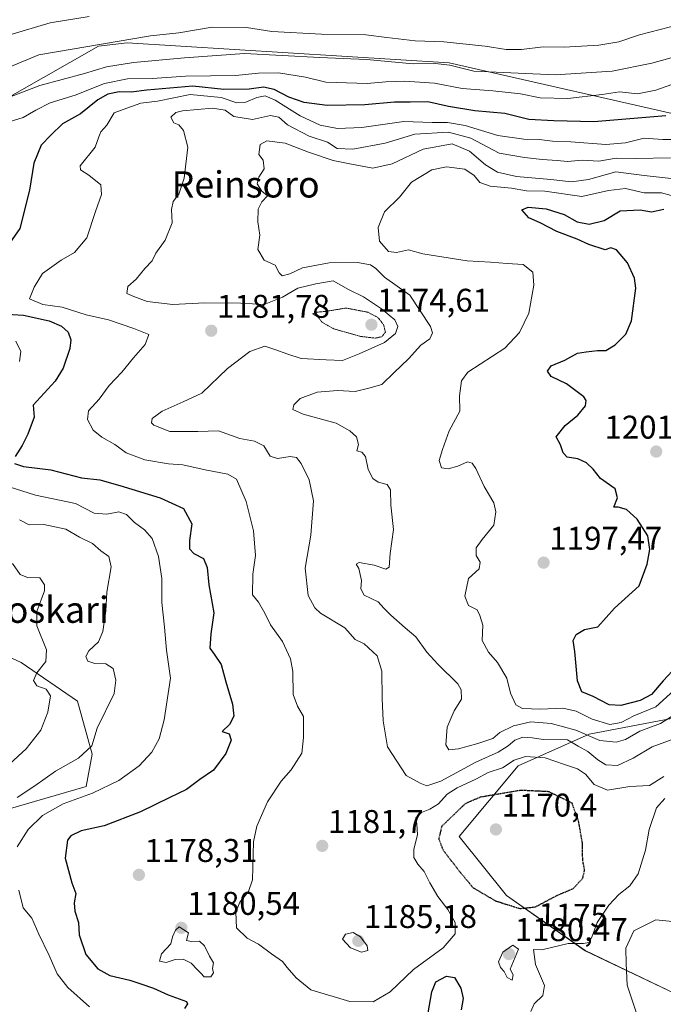
# Model space of a CAD drawing. Units: metres. Extents: x 627529 to 630974, y 4750436 to 4752814.
# Drawn here: x 630464 to 630660, y 4751906 to 4752206 of the extents above; entities that cross this region are included whole.
import ezdxf
from ezdxf.enums import TextEntityAlignment as Align

# ---------------------------------------------------------------- set-up
doc = ezdxf.new("R2010")
doc.units = ezdxf.units.M
doc.header["$MEASUREMENT"] = 0
doc.linetypes.add('TRAZOS2', pattern=[0.375, 0.25, -0.125])
for name, color, linetype, lineweight in [('Arbolado forestal CxS', 92, 'Continuous', 0), ('Carátula', 7, 'Continuous', 5), ('Curva de nivel maestra', 36, 'Continuous', 30), ('Curva de nivel maestra depresión', 36, 'TRAZOS2', 30), ('Curva de nivel normal', 36, 'Continuous', 0), ('Curva de nivel normal depresión', 36, 'TRAZOS2', 0), ('Matorral CxS', 135, 'Continuous', 0), ('Punto de cota en terreno', 7, 'Continuous', 0), ('Rótulo de curva de nivel directora', 19, 'Continuous', 0), ('Rótulo de punto de cota en terreno', 19, 'Continuous', 0), ('Texto cartográfico', 19, 'Continuous', 0)]:
    doc.layers.add(name, color=color, linetype=linetype, lineweight=lineweight)
doc.styles.add('Arial', font='txt', dxfattribs={"height": 0.2})

# ---------------------------------------------------------------- blocks, each defined once
blk = doc.blocks.new('*U153')
at = {"layer": 'Matorral CxS', "color": 135, "linetype": 'Continuous', "lineweight": 0}
for points in [[(630449.9119, 4751962.2445, 1164.6033), (630483.9633, 4751972.1037, 1170.6943), (630485.7557, 4751981.9635, 1167.2122), (630481.2751, 4751998.0977, 1163.5595), (630464.1061, 4752009.9429, 1158.6507), (630455.8323, 4752013.7141, 1155.2569)], [(630445.3211, 4752173.8713, 1168.9932), (630487.7001, 4752197.9303, 1162.9601), (630496.4711, 4752198.9931, 1163.3082), (630594.7689, 4752192.8527, 1166.8457), (630671.7019, 4752175.4329, 1179.2774)], [(630662.6203, 4751992.8723, 1186.3078), (630637.4171, 4751988.0699, 1188.9294), (630615.8145, 4751978.4645, 1176.5272), (630597.8119, 4751956.8499, 1172.0878), (630612.2137, 4751938.8387, 1175.1514), (630636.2153, 4751922.0273, 1182.1697), (630663.8183, 4751908.8179, 1187.7136)]]:
    blk.add_polyline3d(points, dxfattribs=at)
blk = doc.blocks.new('*U172')
at = {"layer": 'Curva de nivel normal', "color": 36, "linetype": 'Continuous', "lineweight": 0}
for points in [[(630662.26, 4752163.95, 1185), (630651.84, 4752163.67, 1185), (630645.74, 4752163.77, 1185), (630640.4, 4752162.92, 1185), (630635.37, 4752163.24, 1185), (630630.81, 4752162.82, 1185), (630627.71, 4752163.1, 1185), (630623.07, 4752163.38, 1185), (630617.7, 4752164.05, 1185), (630609.96, 4752165.33, 1185), (630601.38, 4752169.89, 1185), (630594.54, 4752171.75, 1185), (630584.28, 4752171.15, 1185), (630575.18, 4752168.39, 1185), (630565.35, 4752166.54, 1185), (630560.59, 4752166.7, 1185), (630557.63, 4752168.65, 1185), (630551.96, 4752170.52, 1185), (630545.38, 4752173.92, 1185), (630542.75, 4752176.29, 1185), (630540.24, 4752176.78, 1185), (630534.75, 4752175.6, 1185), (630529.04, 4752176.5, 1185), (630526.4, 4752178.41, 1185), (630522.51, 4752179.1, 1185), (630513.32, 4752178.27, 1185), (630511.32, 4752177.72, 1185), (630509.8, 4752176.27, 1185), (630510.67, 4752174.58, 1185), (630512.24, 4752174, 1185), (630513.7, 4752172.22, 1185), (630514.98, 4752167.17, 1185), (630513.87, 4752157.7, 1185), (630512.27, 4752152.81, 1185), (630510.51, 4752150.54, 1185), (630509.95, 4752148.14, 1185), (630510.17, 4752144.12, 1185), (630508.1, 4752138.78, 1185), (630505.25, 4752134.78, 1185), (630504.04, 4752132.45, 1185), (630501.85, 4752130.12, 1185), (630499.21, 4752126.84, 1185), (630496.7, 4752124.63, 1185), (630496.4, 4752122.56, 1185), (630498.46, 4752121.57, 1185), (630502.61, 4752120.1, 1185), (630510.39, 4752119.18, 1185), (630520.15, 4752119.65, 1185), (630531.14, 4752119.58, 1185), (630538.24, 4752119.14, 1185), (630543.91, 4752121.42, 1185), (630548.57, 4752124.18, 1185), (630554.08, 4752125.44, 1185), (630559.28, 4752126.39, 1185), (630564.04, 4752123.74, 1185), (630568.54, 4752121.54, 1185), (630574.1, 4752117.87, 1185), (630576.41, 4752115.86, 1185), (630578.2, 4752114.45, 1185), (630579.06, 4752112.48, 1185), (630578.36, 4752110.33, 1185), (630574.98, 4752107.55, 1185), (630567.24, 4752104.14, 1185), (630562.22, 4752102.12, 1185), (630557.19, 4752102.23, 1185), (630549.61, 4752102.69, 1185), (630545.48, 4752104, 1185), (630541.56, 4752105.44, 1185), (630538.44, 4752106.48, 1185), (630533.87, 4752104.85, 1185), (630527.08, 4752099.61, 1185), (630519.2, 4752092.06, 1185), (630513.6, 4752089.5, 1185), (630507.16, 4752086.59, 1185), (630504.09, 4752084.42, 1185), (630503.87, 4752083.08, 1185), (630504.59, 4752082.35, 1185), (630509.46, 4752080.4, 1185), (630512.94, 4752080.38, 1185), (630518.02, 4752080.42, 1185), (630524.36, 4752080.66, 1185), (630530.85, 4752078.25, 1185), (630535.28, 4752077.5, 1185), (630538.12, 4752076.02, 1185), (630540.14, 4752072.86, 1185), (630542.3, 4752072.13, 1185), (630546.23, 4752072.81, 1185), (630548.18, 4752072.52, 1185), (630549.57, 4752070.66, 1185), (630551.99, 4752065.67, 1185), (630553.33, 4752059.3, 1185), (630552.52, 4752048.78, 1185), (630550.76, 4752038.67, 1185), (630551.75, 4752030.4, 1185), (630553.71, 4752026.59, 1185), (630555.46, 4752025.01, 1185), (630562.86, 4752020.56, 1185), (630566.07, 4752016.96, 1185), (630568.79, 4752015.67, 1185), (630572.79, 4752011.97, 1185), (630574.22, 4752007.3, 1185), (630574.24, 4751998.99, 1185), (630574.64, 4751992.14, 1185), (630575.9, 4751984.24, 1185), (630581.63, 4751975.5, 1185), (630585.84, 4751973.14, 1185), (630587.96, 4751972.3, 1185), (630592.17, 4751973.73, 1185), (630602.91, 4751979.56, 1185), (630609.69, 4751982.57, 1185), (630612.78, 4751984.48, 1185), (630614.76, 4751986.27, 1185), (630617.25, 4751987.18, 1185), (630620.06, 4751987, 1185), (630623.57, 4751986.46, 1185), (630630.84, 4751986.33, 1185), (630634.1, 4751984.39, 1185), (630637.04, 4751982.82, 1185), (630640.06, 4751980.22, 1185), (630642.59, 4751978.7, 1185), (630646.12, 4751978.56, 1185), (630650.94, 4751980.73, 1185), (630656.68, 4751984.25, 1185), (630663.57, 4751986.72, 1185)], [(630663.94, 4751930.78, 1185), (630657.82, 4751931.46, 1185), (630651.1, 4751928.11, 1185), (630648.68, 4751922.8, 1185), (630648.72, 4751918.12, 1185), (630649.1, 4751911.47, 1185), (630652.12, 4751902.31, 1185), (630654.73, 4751899.12, 1185), (630656.74, 4751897.64, 1185), (630660.07, 4751895.97, 1185), (630661.62, 4751892.78, 1185)]]:
    blk.add_polyline3d(points, dxfattribs=at)
blk = doc.blocks.new('*U189')
at = {"layer": 'Curva de nivel normal', "color": 36, "linetype": 'Continuous', "lineweight": 0}
for points in [[(630664.57, 4752169.5, 1180), (630659.9, 4752169.46, 1180), (630654.23, 4752169.86, 1180), (630648.57, 4752168.44, 1180), (630642.57, 4752167.95, 1180), (630631.91, 4752168.77, 1180), (630626.24, 4752168.98, 1180), (630622.24, 4752169.49, 1180), (630617.57, 4752169.56, 1180), (630609.57, 4752170.73, 1180), (630599.57, 4752173.73, 1180), (630594.23, 4752174.69, 1180), (630589.53, 4752174.68, 1180), (630580.94, 4752174.99, 1180), (630568.11, 4752173.2, 1180), (630560.61, 4752172.82, 1180), (630555.32, 4752173.86, 1180), (630549.22, 4752176.76, 1180), (630541.66, 4752181.54, 1180), (630538.58, 4752182.82, 1180), (630536.01, 4752182.3, 1180), (630532.65, 4752180.85, 1180), (630529.92, 4752180.66, 1180), (630525.14, 4752182.32, 1180), (630515.69, 4752183.23, 1180), (630505.67, 4752181.21, 1180), (630500.63, 4752180.56, 1180), (630496.32, 4752179.1, 1180), (630492.5, 4752177.63, 1180), (630490.22, 4752173.85, 1180), (630488.45, 4752171.8, 1180), (630487.76, 4752170.28, 1180), (630486.74, 4752167.19, 1180), (630482.16, 4752161.48, 1180), (630482.23, 4752160.27, 1180), (630484.74, 4752158.66, 1180), (630488.44, 4752155.65, 1180), (630488.65, 4752152.76, 1180), (630486.8, 4752147.57, 1180), (630484.17, 4752139.47, 1180), (630480.42, 4752135, 1180), (630476.36, 4752132.7, 1180), (630470.66, 4752128.59, 1180), (630468.06, 4752124.45, 1180), (630466.7, 4752120.87, 1180), (630470.75, 4752119.18, 1180), (630476.66, 4752118.3, 1180), (630483.91, 4752115.96, 1180), (630490.72, 4752114.46, 1180), (630498.5, 4752111.8, 1180), (630503.07, 4752110.05, 1180), (630501.91, 4752106.96, 1180), (630498.38, 4752102.92, 1180), (630494.87, 4752098.54, 1180), (630491.01, 4752094.4, 1180), (630487.92, 4752090.23, 1180), (630484.64, 4752086.73, 1180), (630484.38, 4752084.12, 1180), (630486.1, 4752080.83, 1180), (630488.69, 4752078.64, 1180), (630492.73, 4752076.4, 1180), (630496.19, 4752073.92, 1180), (630501.85, 4752071.72, 1180), (630509.05, 4752070.6, 1180), (630513.4, 4752070.28, 1180), (630520.28, 4752068.67, 1180), (630527.18, 4752067.42, 1180), (630529.78, 4752065.83, 1180), (630532.81, 4752059.06, 1180), (630534.98, 4752050.15, 1180), (630535.65, 4752042.62, 1180), (630534.8, 4752036.92, 1180), (630534.76, 4752030.63, 1180), (630536.5, 4752028.38, 1180), (630538.46, 4752025.01, 1180), (630540.2, 4752021.41, 1180), (630543.82, 4752016.3, 1180), (630546.35, 4752011.1, 1180), (630547.04, 4752007.21, 1180), (630547.11, 4752000.16, 1180), (630548.49, 4751996.61, 1180), (630550.26, 4751993.44, 1180), (630550.29, 4751987.07, 1180), (630549.78, 4751982.32, 1180), (630546.54, 4751977.17, 1180), (630543.41, 4751973.78, 1180), (630539.28, 4751967.45, 1180), (630536.06, 4751960.04, 1180), (630534.98, 4751955.19, 1180), (630534.75, 4751943.62, 1180), (630533.45, 4751940.12, 1180), (630530.86, 4751936.78, 1180), (630529.62, 4751933.78, 1180), (630529.85, 4751928.96, 1180), (630533.08, 4751925.81, 1180), (630536.5, 4751924.04, 1180), (630540.48, 4751921.02, 1180), (630543.89, 4751918.77, 1180), (630545.34, 4751916.89, 1180), (630548, 4751913.71, 1180), (630552.5, 4751910.06, 1180), (630564.4, 4751906.54, 1180), (630571.52, 4751906.45, 1180), (630576.71, 4751909.43, 1180), (630583.8, 4751916.29, 1180), (630592.86, 4751922.92, 1180), (630596.61, 4751927.19, 1180), (630596.58, 4751930.64, 1180), (630594.35, 4751934.63, 1180), (630591.24, 4751938.55, 1180), (630588.8, 4751942.68, 1180), (630587.15, 4751946.18, 1180), (630585.2, 4751948.45, 1180), (630584, 4751950.45, 1180), (630583.91, 4751952.98, 1180), (630585.04, 4751957.36, 1180), (630584.82, 4751960.74, 1180), (630584.51, 4751962.56, 1180), (630586.29, 4751964.21, 1180), (630588.8, 4751965.15, 1180), (630591.43, 4751966.83, 1180), (630594.1, 4751969.78, 1180), (630597.14, 4751971.75, 1180), (630602.83, 4751974.32, 1180), (630606.64, 4751976.42, 1180), (630610.98, 4751977.82, 1180), (630614.53, 4751980.12, 1180), (630617.99, 4751981.26, 1180), (630624.08, 4751980.82, 1180), (630629.91, 4751978.79, 1180), (630633.91, 4751977.5, 1180), (630636.36, 4751975.86, 1180), (630639.03, 4751972.72, 1180), (630643.02, 4751971.02, 1180), (630649.91, 4751972.15, 1180), (630655.91, 4751972.4, 1180), (630660.24, 4751975.21, 1180)], [(630660.54, 4751968.48, 1180), (630658, 4751965.58, 1180), (630655.75, 4751958.97, 1180), (630654.7, 4751952.72, 1180), (630652.45, 4751945.5, 1180), (630649.92, 4751941.85, 1180), (630646.5, 4751939.2, 1180), (630643.45, 4751935.91, 1180), (630639.89, 4751930.64, 1180), (630638.29, 4751926.19, 1180), (630637.38, 4751924.56, 1180), (630635.78, 4751924.21, 1180), (630631.09, 4751924.21, 1180), (630623, 4751922.29, 1180), (630620.49, 4751922.43, 1180), (630621.1, 4751917.78, 1180), (630623.88, 4751911.45, 1180), (630623.37, 4751908.32, 1180), (630620.7, 4751905.78, 1180), (630619.68, 4751903.42, 1180)]]:
    blk.add_polyline3d(points, dxfattribs=at)
blk = doc.blocks.new('*U225')
at = {"layer": 'Curva de nivel maestra', "color": 36, "linetype": 'Continuous', "lineweight": 30}
for points in [[(630660.84, 4752176.72, 1175), (630638.9, 4752174.92, 1175), (630626.69, 4752175.14, 1175), (630619.03, 4752175.62, 1175), (630611.69, 4752177.4, 1175), (630602.57, 4752178.21, 1175), (630594.57, 4752179.54, 1175), (630588.27, 4752180.96, 1175), (630582.8, 4752180.84, 1175), (630578.01, 4752180.89, 1175), (630569.04, 4752180.12, 1175), (630557.49, 4752179.88, 1175), (630550.53, 4752180.75, 1175), (630545.85, 4752182.43, 1175), (630541.32, 4752184.75, 1175), (630538.06, 4752185.49, 1175), (630533.74, 4752184.82, 1175), (630525.93, 4752184.76, 1175), (630516.51, 4752185.76, 1175), (630502.43, 4752184.55, 1175), (630497.65, 4752183.9, 1175), (630493.99, 4752184, 1175), (630490.54, 4752183.3, 1175), (630487.55, 4752181.62, 1175), (630482.23, 4752177.28, 1175), (630476.71, 4752174.26, 1175), (630473.11, 4752170.81, 1175), (630470.23, 4752167.78, 1175), (630467.97, 4752162.23, 1175), (630466.6, 4752154.01, 1175), (630463.72, 4752142.32, 1175), (630459.02, 4752135.63, 1175)], [(630454.66, 4752116.52, 1175), (630464.83, 4752115.94, 1175), (630472.64, 4752114.17, 1175), (630476.38, 4752112.58, 1175), (630478.46, 4752110.67, 1175), (630479.24, 4752108.36, 1175), (630478.96, 4752105.75, 1175), (630476.94, 4752099.78, 1175), (630474.46, 4752095.74, 1175), (630467.8, 4752088.45, 1175), (630468.05, 4752084.79, 1175), (630466.12, 4752079.62, 1175), (630464.46, 4752076.12, 1175), (630462.25, 4752072.78, 1175)], [(630462.07, 4752070.66, 1175), (630464.81, 4752069.76, 1175), (630473.14, 4752068.68, 1175), (630482.49, 4752066.3, 1175), (630488.1, 4752065.7, 1175), (630494.2, 4752063.92, 1175), (630506.56, 4752060.21, 1175), (630513.68, 4752056.94, 1175), (630516.17, 4752052.26, 1175), (630515.5, 4752047.12, 1175), (630515.47, 4752044.58, 1175), (630516.76, 4752043.2, 1175), (630519.71, 4752041.63, 1175), (630520.89, 4752038.9, 1175), (630521.36, 4752033.59, 1175), (630522.91, 4752025.12, 1175), (630521.95, 4752018.64, 1175), (630521.65, 4752014.29, 1175), (630522.98, 4752012.52, 1175), (630525.14, 4752009.35, 1175), (630526.6, 4752004.01, 1175), (630528.62, 4751997.28, 1175), (630529.02, 4751993.53, 1175), (630527.69, 4751991.03, 1175), (630525.41, 4751988.89, 1175), (630527.56, 4751988.15, 1175), (630528.16, 4751986.24, 1175), (630526.55, 4751982.15, 1175), (630522.83, 4751977.12, 1175), (630518.65, 4751974.2, 1175), (630514.61, 4751971.24, 1175), (630509.46, 4751968.76, 1175), (630500.49, 4751964.4, 1175), (630489.39, 4751960.07, 1175), (630482.44, 4751958.55, 1175), (630479.27, 4751957.03, 1175), (630478.2, 4751955.7, 1175), (630477.54, 4751950.22, 1175), (630478.51, 4751946.53, 1175), (630479.56, 4751942.69, 1175), (630480.77, 4751939.49, 1175), (630480.29, 4751936.63, 1175), (630480.49, 4751934.12, 1175), (630481.63, 4751930.62, 1175), (630481.78, 4751926.81, 1175), (630483.82, 4751920.89, 1175), (630487.5, 4751916.51, 1175), (630491.17, 4751914.49, 1175), (630497.24, 4751913.08, 1175), (630500.63, 4751911.88, 1175), (630504.46, 4751910.58, 1175), (630508.98, 4751908.55, 1175), (630514.52, 4751906.54, 1175), (630514.86, 4751905.85, 1175), (630513.94, 4751904.34, 1175)], [(630588.28, 4751903.02, 1175), (630589.45, 4751909.45, 1175), (630590.64, 4751912.49, 1175), (630593.89, 4751914.29, 1175), (630596.34, 4751913.88, 1175), (630598.29, 4751910.64, 1175), (630598.99, 4751907.48, 1175), (630598.44, 4751903.96, 1175)]]:
    blk.add_polyline3d(points, dxfattribs=at)
blk = doc.blocks.new('5PATER')
at = {"layer": 'Carátula', "linetype": 'Continuous', "lineweight": 5}
h = blk.add_hatch(color=250, dxfattribs=at)
edge = h.paths.add_edge_path()
edge.add_ellipse((0, 0.01), major_axis=(-1.33, -1.34), ratio=0.999422, start_angle=0, end_angle=360)

msp = doc.modelspace()

# ---------------------------------------------------------------- linework, layer by layer
at = {"layer": 'Arbolado forestal CxS', "color": 92, "linetype": 'Continuous', "lineweight": 0}
for points in [[(630796.54, 4752239.78, 1137.08), (630832.15, 4752181.01, 1173.45), (630812.09, 4752171.02, 1182.3), (630793.67, 4752170.93, 1184.53), (630782.52, 4752172.18, 1183.77), (630780.58, 4752172.39, 1183.63), (630755.55, 4752175.19, 1182.72), (630741.61, 4752166.24, 1189.57), (630716.83, 4752168.66, 1186.95), (630671.7, 4752175.43, 1179.28), (630594.77, 4752192.85, 1166.85), (630496.47, 4752198.99, 1163.31), (630487.7, 4752197.93, 1162.96), (630445.32, 4752173.87, 1168.99)], [(630780.58, 4752172.39, 1183.63), (630755.55, 4752175.19, 1182.72), (630741.61, 4752166.24, 1189.57), (630716.83, 4752168.66, 1186.95), (630671.7, 4752175.43, 1179.28), (630594.77, 4752192.85, 1166.85), (630496.47, 4752198.99, 1163.31), (630487.7, 4752197.93, 1162.96), (630445.32, 4752173.87, 1168.99)], [(630455.83, 4752013.71, 1155.26), (630464.11, 4752009.94, 1158.65), (630481.28, 4751998.1, 1163.56), (630485.76, 4751981.96, 1167.21), (630483.96, 4751972.1, 1170.69), (630449.91, 4751962.24, 1164.6)], [(630455.83, 4752013.71, 1155.26), (630464.11, 4752009.94, 1158.65), (630481.28, 4751998.1, 1163.56), (630485.76, 4751981.96, 1167.21), (630483.96, 4751972.1, 1170.69), (630449.91, 4751962.24, 1164.6)], [(630663.82, 4751908.82, 1187.71), (630636.22, 4751922.03, 1182.17), (630612.21, 4751938.84, 1175.15), (630597.81, 4751956.85, 1172.09), (630615.81, 4751978.46, 1176.53), (630637.42, 4751988.07, 1188.93), (630662.62, 4751992.87, 1186.31)], [(630662.62, 4751992.87, 1186.31), (630637.42, 4751988.07, 1188.93), (630615.81, 4751978.46, 1176.53), (630597.81, 4751956.85, 1172.09), (630612.21, 4751938.84, 1175.15), (630636.22, 4751922.03, 1182.17), (630663.82, 4751908.82, 1187.71)]]:
    msp.add_polyline3d(points, dxfattribs=at)
at = {"layer": 'Curva de nivel maestra', "color": 36, "linetype": 'Continuous', "lineweight": 30}
msp.add_polyline3d([(630664.24, 4752008.87, 1200), (630660.07, 4752004.32, 1200), (630656.51, 4752000.22, 1200), (630652.99, 4751998.34, 1200), (630647.16, 4751996.86, 1200), (630643.53, 4751997.01, 1200), (630638.64, 4751999.54, 1200), (630635.19, 4752001.04, 1200), (630633.91, 4752004.32, 1200), (630633.04, 4752013.3, 1200), (630632.6, 4752016.64, 1200), (630633.54, 4752018.46, 1200), (630636.06, 4752019.96, 1200), (630640.15, 4752020.85, 1200), (630645.24, 4752026.54, 1200), (630652.71, 4752033.3, 1200), (630655.12, 4752039.9, 1200), (630656, 4752044.4, 1200), (630655.34, 4752048.55, 1200), (630652.1, 4752053.65, 1200), (630648.87, 4752056.6, 1200), (630646.32, 4752057.29, 1200), (630644.96, 4752057.3, 1200), (630646.16, 4752060.16, 1200), (630645.43, 4752062.92, 1200), (630640.9, 4752066.11, 1200), (630638.67, 4752068.88, 1200), (630636.67, 4752070.84, 1200), (630633.99, 4752072.04, 1200), (630630.78, 4752072.58, 1200), (630629.54, 4752073.91, 1200), (630628.75, 4752076.31, 1200), (630627.35, 4752078.76, 1200), (630630.14, 4752082.27, 1200), (630633.96, 4752085.43, 1200), (630636.35, 4752088.28, 1200), (630636.55, 4752089.92, 1200), (630635.83, 4752090.95, 1200), (630630.51, 4752094.92, 1200), (630625.85, 4752097.23, 1200), (630624.71, 4752098.77, 1200), (630625.88, 4752100.42, 1200), (630630.06, 4752102.19, 1200), (630633.91, 4752104.28, 1200), (630636.57, 4752104.73, 1200), (630639.96, 4752105.14, 1200), (630642.6, 4752105.16, 1200), (630645.35, 4752106.84, 1200), (630648.61, 4752110.1, 1200), (630650.4, 4752114.13, 1200), (630651.73, 4752124.12, 1200), (630651.27, 4752127.19, 1200), (630649.14, 4752131.87, 1200), (630645.8, 4752135.83, 1200), (630644.09, 4752136.48, 1200), (630642.34, 4752135.85, 1200), (630637.33, 4752137.44, 1200), (630633.83, 4752139.04, 1200), (630627.58, 4752141.46, 1200), (630622.53, 4752144.08, 1200), (630619.05, 4752145.63, 1200), (630616.87, 4752148, 1200), (630618.88, 4752148.84, 1200), (630624.32, 4752148.33, 1200), (630629.86, 4752146.58, 1200), (630633.78, 4752144.36, 1200), (630637.46, 4752143.63, 1200), (630642.08, 4752144.8, 1200), (630646.92, 4752147.76, 1200), (630653.03, 4752148, 1200), (630656.52, 4752147.42, 1200), (630660.24, 4752148.27, 1200)], dxfattribs=at)
at = {"layer": 'Curva de nivel maestra depresión', "color": 36, "linetype": 'TRAZOS2', "lineweight": 30}
msp.add_polyline3d([(630616.32, 4751934.88, 1175), (630621.07, 4751935.4, 1175), (630627.68, 4751938.9, 1175), (630632.6, 4751940.98, 1175), (630635.5, 4751944.12, 1175), (630636.08, 4751946.62, 1175), (630635.49, 4751949.69, 1175), (630635.43, 4751954.79, 1175), (630634.25, 4751961.47, 1175), (630632.24, 4751967.07, 1175), (630625.12, 4751970.52, 1175), (630616.57, 4751970.93, 1175), (630604.22, 4751968.83, 1175), (630599.67, 4751966.9, 1175), (630592.47, 4751959.97, 1175), (630591.54, 4751956.12, 1175), (630592.86, 4751952.74, 1175), (630598.1, 4751945.97, 1175), (630602.03, 4751941.24, 1175), (630608.86, 4751937.23, 1175), (630616.32, 4751934.88, 1175)], dxfattribs=at)
at = {"layer": 'Curva de nivel normal', "color": 36, "linetype": 'Continuous', "lineweight": 0}
for points in [[(630350.12, 4752207.08, 1155), (630354.77, 4752201.98, 1155), (630362.14, 4752196.02, 1155), (630372.58, 4752192.43, 1155), (630381.02, 4752192.14, 1155), (630391.19, 4752192.14, 1155), (630399.81, 4752192.88, 1155), (630405.76, 4752193.01, 1155), (630409.65, 4752192.17, 1155), (630414.09, 4752190.43, 1155), (630419.13, 4752190.16, 1155), (630428.45, 4752191.76, 1155), (630443.14, 4752194.86, 1155), (630460.61, 4752201.45, 1155), (630472.92, 4752205.11, 1155), (630484.91, 4752207.06, 1155)], [(630460.41, 4752191.58, 1160), (630469.54, 4752195.3, 1160), (630503.54, 4752201.08, 1160), (630512.22, 4752202.08, 1160), (630522.44, 4752203.81, 1160), (630532.91, 4752203.62, 1160), (630540.57, 4752202.44, 1160), (630555.76, 4752201.65, 1160), (630569.35, 4752201.4, 1160), (630575.7, 4752200.58, 1160), (630584.39, 4752199.6, 1160), (630593.1, 4752199.31, 1160), (630605.71, 4752197.97, 1160), (630612.14, 4752196.94, 1160), (630616.86, 4752196.98, 1160), (630623.38, 4752197.8, 1160), (630629.82, 4752197.7, 1160), (630640.44, 4752198.25, 1160), (630646.54, 4752199.3, 1160), (630652.83, 4752201.43, 1160), (630662.27, 4752203.85, 1160), (630679.38, 4752206.74, 1160)], [(630460.59, 4752182.46, 1165), (630469.82, 4752185.99, 1165), (630483.46, 4752189.58, 1165), (630490.16, 4752191.7, 1165), (630498.44, 4752192.95, 1165), (630514, 4752194.37, 1165), (630532.29, 4752195.74, 1165), (630555.25, 4752194.56, 1165), (630569.51, 4752193.92, 1165), (630583.72, 4752192.57, 1165), (630590.47, 4752192.72, 1165), (630594.98, 4752192.21, 1165), (630602.24, 4752190.3, 1165), (630627.04, 4752189.21, 1165), (630644.47, 4752190.33, 1165), (630656.64, 4752192.8, 1165), (630669.14, 4752196.23, 1165)], [(630662.73, 4752186.29, 1170), (630657.78, 4752184.53, 1170), (630652.23, 4752183.43, 1170), (630646.73, 4752184.02, 1170), (630641.45, 4752183.2, 1170), (630630.98, 4752182.02, 1170), (630622.47, 4752182.22, 1170), (630616.5, 4752183.38, 1170), (630608.07, 4752184.32, 1170), (630598.67, 4752185.05, 1170), (630590.29, 4752186.72, 1170), (630581.12, 4752187.34, 1170), (630575.36, 4752187.08, 1170), (630569.66, 4752186.54, 1170), (630557.06, 4752186.94, 1170), (630550.89, 4752188.47, 1170), (630542.68, 4752189.81, 1170), (630536.52, 4752189.75, 1170), (630529.57, 4752189, 1170), (630514.24, 4752188.86, 1170), (630504.24, 4752188.1, 1170), (630496.57, 4752188.03, 1170), (630489.58, 4752186.56, 1170), (630480.62, 4752183, 1170), (630472.92, 4752180.67, 1170), (630468.57, 4752178.46, 1170), (630464.76, 4752176.19, 1170), (630456.34, 4752173.66, 1170)], [(630662.57, 4751993.43, 1190), (630659.24, 4751991.35, 1190), (630652.91, 4751988.95, 1190), (630648.57, 4751986.5, 1190), (630645.74, 4751985.59, 1190), (630640.76, 4751986.15, 1190), (630633.42, 4751989.3, 1190), (630625.84, 4751991.38, 1190), (630619.61, 4751991.82, 1190), (630614.32, 4751990.58, 1190), (630610.24, 4751988.61, 1190), (630608.11, 4751986.78, 1190), (630603.48, 4751985.28, 1190), (630597.56, 4751983.56, 1190), (630594.59, 4751983.29, 1190), (630593.74, 4751984.82, 1190), (630594.15, 4751990.19, 1190), (630596.28, 4751995.16, 1190), (630598.49, 4751998.71, 1190), (630598.4, 4752001.62, 1190), (630597.36, 4752003.45, 1190), (630591.27, 4752009.48, 1190), (630587.9, 4752013.11, 1190), (630584.58, 4752017.79, 1190), (630581.26, 4752020.55, 1190), (630576.9, 4752024.36, 1190), (630574.84, 4752026.53, 1190), (630573.06, 4752028.45, 1190), (630568.8, 4752030.45, 1190), (630567.74, 4752032.46, 1190), (630567.98, 4752034.96, 1190), (630567.17, 4752038.61, 1190), (630566.39, 4752039.9, 1190), (630567.24, 4752040.4, 1190), (630571.84, 4752039.63, 1190), (630575.37, 4752038.4, 1190), (630576.46, 4752039.07, 1190), (630576.73, 4752043.18, 1190), (630577.74, 4752050.47, 1190), (630576.95, 4752057.92, 1190), (630576.82, 4752062.62, 1190), (630575.77, 4752064.2, 1190), (630573.07, 4752064.92, 1190), (630571.48, 4752066.09, 1190), (630570.04, 4752068.86, 1190), (630569.24, 4752072.82, 1190), (630568.04, 4752074.12, 1190), (630566.55, 4752074.54, 1190), (630567.04, 4752076.48, 1190), (630566.44, 4752078.78, 1190), (630564.39, 4752080.59, 1190), (630560.2, 4752082.95, 1190), (630550.13, 4752085.73, 1190), (630547.06, 4752087.13, 1190), (630547.29, 4752088.55, 1190), (630549.26, 4752090.5, 1190), (630554.4, 4752092.43, 1190), (630560.68, 4752092.9, 1190), (630566.02, 4752092.65, 1190), (630570.24, 4752093.59, 1190), (630574.16, 4752094.74, 1190), (630577.98, 4752098.38, 1190), (630582.36, 4752102.61, 1190), (630586.09, 4752106.74, 1190), (630588.82, 4752108.66, 1190), (630589.61, 4752110.52, 1190), (630589.08, 4752112.49, 1190), (630582.78, 4752121.98, 1190), (630574.98, 4752127.5, 1190), (630572.35, 4752130.13, 1190), (630570.71, 4752131.23, 1190), (630566.8, 4752132.01, 1190), (630558.13, 4752131.9, 1190), (630549.93, 4752130.38, 1190), (630546.1, 4752128.53, 1190), (630543.79, 4752127.91, 1190), (630542.81, 4752128.84, 1190), (630541.62, 4752131.13, 1190), (630538.3, 4752132.7, 1190), (630536.29, 4752135.95, 1190), (630536.97, 4752140.31, 1190), (630536.38, 4752144.37, 1190), (630536.48, 4752148.21, 1190), (630537.53, 4752150.48, 1190), (630539.3, 4752152.29, 1190), (630537.55, 4752153.74, 1190), (630536.14, 4752155.93, 1190), (630536.6, 4752158.03, 1190), (630538.29, 4752160.54, 1190), (630538, 4752163.18, 1190), (630536.68, 4752164.96, 1190), (630537.08, 4752167.94, 1190), (630539.1, 4752169.13, 1190), (630544.69, 4752168.39, 1190), (630551.76, 4752165.67, 1190), (630559.31, 4752163.12, 1190), (630564.41, 4752162.12, 1190), (630571.45, 4752160.77, 1190), (630577.37, 4752162.09, 1190), (630586.83, 4752166.51, 1190), (630595.67, 4752168.13, 1190), (630600.95, 4752165.97, 1190), (630605.81, 4752161.8, 1190), (630609.46, 4752159.48, 1190), (630615.3, 4752158.18, 1190), (630625.78, 4752157.3, 1190), (630632.06, 4752156.58, 1190), (630637.24, 4752157.32, 1190), (630645.58, 4752159.6, 1190), (630654.24, 4752158.47, 1190), (630668.86, 4752156.9, 1190)], [(630663.27, 4752001.44, 1195), (630657.83, 4751996.38, 1195), (630651.06, 4751993.64, 1195), (630647.22, 4751991.64, 1195), (630643.78, 4751990.99, 1195), (630638.41, 4751992.62, 1195), (630633.53, 4751995.05, 1195), (630629.4, 4751996.04, 1195), (630622.57, 4751995.72, 1195), (630617.07, 4751995.93, 1195), (630615.05, 4751997.02, 1195), (630613.5, 4752000.55, 1195), (630612.33, 4752005.18, 1195), (630609.49, 4752009.95, 1195), (630606.7, 4752013.05, 1195), (630604.82, 4752016.7, 1195), (630605.03, 4752021.31, 1195), (630604.11, 4752024.27, 1195), (630603.24, 4752025.97, 1195), (630600.67, 4752027.36, 1195), (630599.48, 4752030.21, 1195), (630600.59, 4752035.61, 1195), (630603.94, 4752038.48, 1195), (630604.19, 4752040.55, 1195), (630603.01, 4752042.56, 1195), (630603.01, 4752044.94, 1195), (630604.77, 4752047.42, 1195), (630608.36, 4752051.82, 1195), (630609.01, 4752055.92, 1195), (630608.38, 4752058.64, 1195), (630605.42, 4752063.63, 1195), (630602.89, 4752069.12, 1195), (630601.77, 4752070.72, 1195), (630600.28, 4752071.19, 1195), (630597.42, 4752069.86, 1195), (630594.45, 4752068.98, 1195), (630592.41, 4752069.35, 1195), (630591.64, 4752071.54, 1195), (630592.65, 4752074.95, 1195), (630594.7, 4752080.58, 1195), (630597.98, 4752086.64, 1195), (630597.9, 4752091.25, 1195), (630598.53, 4752095.82, 1195), (630600.47, 4752098.47, 1195), (630611.77, 4752105.87, 1195), (630616.21, 4752110.66, 1195), (630619.04, 4752116.53, 1195), (630620.62, 4752125.06, 1195), (630620.27, 4752129.04, 1195), (630617.32, 4752131.36, 1195), (630612.44, 4752131.63, 1195), (630607.34, 4752132.05, 1195), (630600.24, 4752132.45, 1195), (630586.73, 4752134.61, 1195), (630582.28, 4752135.88, 1195), (630578.62, 4752135.07, 1195), (630576.18, 4752135.33, 1195), (630573.49, 4752138.49, 1195), (630573.03, 4752142.63, 1195), (630574.99, 4752147.4, 1195), (630579.57, 4752151.95, 1195), (630583.23, 4752156.44, 1195), (630589.4, 4752160.26, 1195), (630593.91, 4752161.2, 1195), (630599.55, 4752160.42, 1195), (630602.35, 4752158.56, 1195), (630604.06, 4752156.39, 1195), (630607.24, 4752155.3, 1195), (630613.79, 4752154.62, 1195), (630618.3, 4752153.79, 1195), (630623.93, 4752153.7, 1195), (630635.19, 4752152.08, 1195), (630643.37, 4752153.94, 1195), (630648.52, 4752154.51, 1195), (630654.24, 4752153.19, 1195), (630659.57, 4752153.2, 1195), (630662.52, 4752152.46, 1195)], [(630462.43, 4752107.94, 1170), (630464.02, 4752104.8, 1170), (630463.59, 4752101.78, 1170)], [(630450.68, 4752066.62, 1170), (630468.48, 4752061.02, 1170), (630480.64, 4752058.44, 1170), (630486.42, 4752055.47, 1170), (630490.28, 4752055.2, 1170), (630493.91, 4752055.94, 1170), (630496.28, 4752055.1, 1170), (630498.68, 4752052.62, 1170), (630501.72, 4752050.43, 1170), (630504.1, 4752047.72, 1170), (630506.01, 4752042.29, 1170), (630507.05, 4752035.54, 1170), (630507.01, 4752028.28, 1170), (630507.86, 4752020.67, 1170), (630508.5, 4752013.7, 1170), (630509.64, 4752005.13, 1170), (630507.76, 4751992.44, 1170), (630506.2, 4751986.68, 1170), (630503.95, 4751982.57, 1170), (630500.08, 4751978.39, 1170), (630493.95, 4751973.97, 1170), (630485.91, 4751970.04, 1170), (630476.91, 4751966.81, 1170), (630470.57, 4751963.3, 1170), (630466.24, 4751959, 1170), (630462.91, 4751953.74, 1170)], [(630462.91, 4751968.8, 1165), (630468.24, 4751972.33, 1165), (630474.57, 4751976.83, 1165), (630481.6, 4751980.77, 1165), (630485.72, 4751984.56, 1165), (630487.34, 4751989.86, 1165), (630492.46, 4752000.45, 1165), (630492.98, 4752004.55, 1165), (630492.21, 4752008.15, 1165), (630489.91, 4752009.58, 1165), (630486.57, 4752009.64, 1165), (630484.47, 4752010.31, 1165), (630483.83, 4752011.78, 1165), (630484.8, 4752013.5, 1165), (630487.7, 4752016.24, 1165), (630489.05, 4752019.44, 1165), (630489.91, 4752025.74, 1165), (630490.23, 4752031.44, 1165), (630491.58, 4752039.12, 1165), (630490.83, 4752042.33, 1165), (630488.4, 4752043.96, 1165), (630485.85, 4752046.24, 1165), (630481.96, 4752048.16, 1165), (630477.74, 4752050.62, 1165), (630471.01, 4752052.04, 1165), (630466.58, 4752051.94, 1165), (630463.57, 4752053.51, 1165)], [(630456.8, 4751975.55, 1160), (630465.61, 4751983.57, 1160), (630470.06, 4751989.3, 1160), (630472.26, 4751994.74, 1160), (630473.03, 4751999.73, 1160), (630471.78, 4752001.76, 1160), (630468.91, 4752002.79, 1160), (630467.9, 4752004.48, 1160), (630468.93, 4752006.81, 1160), (630471.67, 4752010.21, 1160), (630471.81, 4752013.81, 1160), (630468.86, 4752021.12, 1160), (630468.91, 4752025.45, 1160), (630471.2, 4752031.8, 1160), (630471.24, 4752033.6, 1160), (630469.85, 4752035.75, 1160), (630466.03, 4752035.91, 1160), (630463.8, 4752036.74, 1160), (630461.5, 4752040.14, 1160)], [(630463.37, 4751940.44, 1170), (630464.7, 4751935.07, 1170), (630467.37, 4751931.92, 1170), (630469.52, 4751927.04, 1170), (630472.65, 4751920.6, 1170), (630475.14, 4751914.96, 1170), (630478.39, 4751910.78, 1170), (630484.95, 4751904.94, 1170)], [(630521.96, 4751914.04, 1180), (630522.85, 4751915.29, 1180), (630522.52, 4751916.6, 1180), (630522.82, 4751918.34, 1180), (630521.61, 4751920.31, 1180), (630520.01, 4751923.55, 1180), (630518.56, 4751924.88, 1180), (630516.05, 4751924.84, 1180), (630514.57, 4751925.17, 1180), (630515.21, 4751927.42, 1180), (630512.37, 4751929.33, 1180), (630511.21, 4751928.24, 1180), (630510.3, 4751926.27, 1180), (630509.82, 4751924.15, 1180), (630506.91, 4751921.1, 1180), (630506.28, 4751918.82, 1180), (630508.34, 4751918.44, 1180), (630511.13, 4751919.29, 1180), (630513.54, 4751919.41, 1180), (630516.04, 4751918.22, 1180), (630517.78, 4751916.31, 1180), (630518.98, 4751915.2, 1180), (630519.98, 4751914.08, 1180), (630521.96, 4751914.04, 1180)], [(630567.95, 4751921.53, 1185), (630569.91, 4751922.07, 1185), (630569.73, 4751923.52, 1185), (630567.65, 4751926.24, 1185), (630565.4, 4751927.61, 1185), (630563.1, 4751927.03, 1185), (630562.21, 4751925.58, 1185), (630564.63, 4751922.94, 1185), (630567.95, 4751921.53, 1185)], [(630613.97, 4751912.99, 1180), (630614.3, 4751914.7, 1180), (630613.33, 4751916.42, 1180), (630615.94, 4751922.45, 1180), (630614.18, 4751923.66, 1180), (630611.13, 4751921.55, 1180), (630609.79, 4751918.6, 1180), (630610.36, 4751916.93, 1180), (630611.52, 4751915.67, 1180), (630612.48, 4751913.87, 1180), (630613.97, 4751912.99, 1180)]]:
    msp.add_polyline3d(points, dxfattribs=at)
at = {"layer": 'Curva de nivel normal depresión', "color": 36, "linetype": 'TRAZOS2', "lineweight": 0}
msp.add_polyline3d([(630572.22, 4752108.89, 1180), (630574.17, 4752109.34, 1180), (630575.28, 4752110.74, 1180), (630574.73, 4752112.98, 1180), (630572.98, 4752115.19, 1180), (630569.9, 4752116.8, 1180), (630563.27, 4752118.08, 1180), (630557.03, 4752117.06, 1180), (630554.26, 4752116.8, 1180), (630553.03, 4752116.32, 1180), (630554.75, 4752115.29, 1180), (630555.96, 4752113.74, 1180), (630559.55, 4752111.7, 1180), (630567.64, 4752109.42, 1180), (630572.22, 4752108.89, 1180)], dxfattribs=at)
at = {"layer": 'Matorral CxS', "color": 135, "linetype": 'Continuous', "lineweight": 0}
for points in [[(630780.58, 4752172.39, 1183.63), (630755.55, 4752175.19, 1182.72), (630741.61, 4752166.24, 1189.57), (630716.83, 4752168.66, 1186.95), (630671.7, 4752175.43, 1179.28), (630594.77, 4752192.85, 1166.85), (630496.47, 4752198.99, 1163.31), (630487.7, 4752197.93, 1162.96), (630445.32, 4752173.87, 1168.99)], [(630455.83, 4752013.71, 1155.26), (630464.11, 4752009.94, 1158.65), (630481.28, 4751998.1, 1163.56), (630485.76, 4751981.96, 1167.21), (630483.96, 4751972.1, 1170.69), (630449.91, 4751962.24, 1164.6)], [(630662.62, 4751992.87, 1186.31), (630637.42, 4751988.07, 1188.93), (630615.81, 4751978.46, 1176.53), (630597.81, 4751956.85, 1172.09), (630612.21, 4751938.84, 1175.15), (630636.22, 4751922.03, 1182.17), (630663.82, 4751908.82, 1187.71)]]:
    msp.add_polyline3d(points, dxfattribs=at)

# ---------------------------------------------------------------- block references
at = {"layer": 'Curva de nivel maestra', "color": 36, "linetype": 'Continuous', "lineweight": 30}
msp.add_blockref('*U225', (0, 0), dxfattribs=at)
at = {"layer": 'Curva de nivel normal', "color": 36, "linetype": 'Continuous', "lineweight": 0}
for name in ['*U189', '*U172']:
    msp.add_blockref(name, (0, 0), dxfattribs=at)
at = {"layer": 'Matorral CxS', "color": 135, "linetype": 'Continuous', "lineweight": 0}
msp.add_blockref('*U153', (0, 0), dxfattribs=at)
at = {"layer": 'Punto de cota en terreno', "linetype": 'Continuous', "lineweight": 0}
for p in [(630571, 4752113, 1174.61), (630522.12, 4752111.15, 1181.78), (630657.93, 4752074.29, 1201.06), (630623.56, 4752040.4, 1197.47), (630609, 4751959, 1170.4), (630556, 4751953.98, 1181.7), (630500.03, 4751945.14, 1178.31), (630513, 4751929, 1180.54), (630567, 4751925, 1185.18), (630613, 4751921, 1180.47)]:
    msp.add_blockref('5PATER', p, dxfattribs=at)

# ---------------------------------------------------------------- texts
at = {"layer": 'Rótulo de curva de nivel directora', "color": 19, "linetype": 'Continuous', "lineweight": 0, "style": 'Arial'}
msp.add_text('1175', height=7, rotation=-1.2809, dxfattribs=at).set_placement((630632.53, 4751932.83), align=Align.MIDDLE_CENTER)
at = {"layer": 'Rótulo de punto de cota en terreno', "color": 19, "linetype": 'Continuous', "lineweight": 0, "style": 'Arial'}
for s, p in [('1174,61', (630572.76, 4752114.76)), ('1181,78', (630523.88, 4752112.91)), ('1201,06', (630642.13, 4752076.05)), ('1197,47', (630625.32, 4752042.16)), ('1170,4', (630610.76, 4751960.76)), ('1181,7', (630557.76, 4751955.74)), ('1178,31', (630501.79, 4751946.9)), ('1180,54', (630514.76, 4751930.76)), ('1185,18', (630568.76, 4751926.76)), ('1180,47', (630614.76, 4751922.76))]:
    msp.add_text(s, height=7, dxfattribs=at).set_placement(p, align=Align.BOTTOM_LEFT)
at = {"layer": 'Texto cartográfico', "color": 19, "linetype": 'Continuous', "lineweight": 0, "style": 'Arial'}
for s, p in [('Reinsoro', (630532.62, 4752155.8)), ('Korroskari', (630464.21, 4752026.04))]:
    msp.add_text(s, height=8, dxfattribs=at).set_placement(p, align=Align.MIDDLE_CENTER)

doc.saveas('drawing.dxf')
